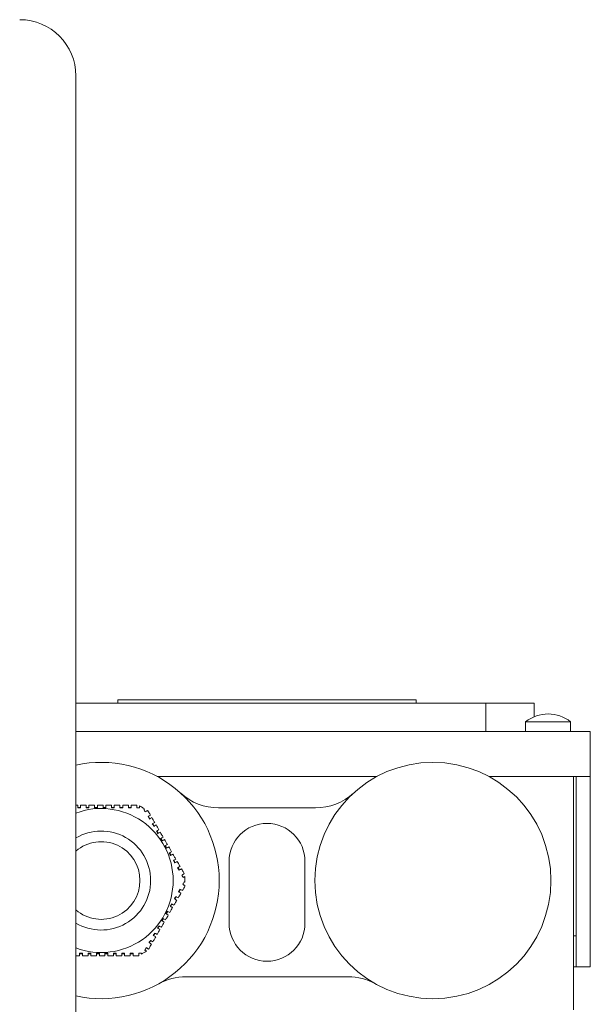
# Model space of a CAD drawing. Units: millimetres. Extents: x 921 to 3227, y 1265 to 2385.
# Drawn here: x 1390 to 1492, y 2088 to 2263 of the extents above; entities that cross this region are included whole.
import ezdxf

# ---------------------------------------------------------------- set-up
doc = ezdxf.new("R2010")
doc.units = ezdxf.units.MM
doc.header["$LTSCALE"] = 10
doc.linetypes.add('PHANTOM', pattern=[12.7, 6.35, -1.27, 1.27, -1.27, 1.27, -1.27])

# ---------------------------------------------------------------- blocks, each defined once
blk = doc.blocks.new('PR_K 566 front')
at = {"color": 7, "linetype": 'Continuous', "lineweight": 15}
for p, q in [((1400.18, 2252.67), (1400.18, 1862.67)), ((1400.18, 2141.17), (1473.08, 2141.17)), ((1407.63, 2141.77), (1407.63, 2141.17)), ((1460.73, 2141.77), (1407.63, 2141.77)), ((1460.73, 2141.77), (1460.73, 2141.17)), ((1473.08, 2136.17), (1473.08, 2141.17)), ((1473.08, 2141.17), (1481.68, 2141.17)), ((1481.68, 2141.17), (1481.68, 2138.77)), ((1480.18, 2137.89), (1480.18, 2136.17)), ((1480.18, 2137.89), (1488.18, 2137.89)), ((1488.18, 2136.17), (1488.18, 2137.89)), ((1400.18, 2136.17), (1491.68, 2136.17)), ((1491.68, 2128.17), (1491.68, 2136.17)), ((1414.62, 2128.17), (1453.74, 2128.17)), ((1473.62, 2128.17), (1491.68, 2128.17)), ((1488.68, 2086.67), (1488.68, 2128.17)), ((1489.18, 2094.33), (1489.18, 2128.17)), ((1491.68, 2094.33), (1491.68, 2128.17)), ((1400.51, 2123.07), (1400.18, 2123.07)), ((1403.51, 2123.07), (1403.51, 2122.57)), ((1404.01, 2122.57), (1404.01, 2123.07)), ((1405.01, 2123.07), (1405.01, 2122.57)), ((1405.51, 2122.57), (1405.51, 2123.07)), ((1406.51, 2123.07), (1406.51, 2122.57)), ((1401.01, 2122.67), (1400.51, 2122.67)), ((1402.51, 2122.67), (1402.01, 2122.67)), ((1404.01, 2122.67), (1403.51, 2122.67)), ((1405.51, 2122.67), (1405.01, 2122.67)), ((1407.01, 2122.67), (1406.51, 2122.67)), ((1408.51, 2122.67), (1408.01, 2122.67)), ((1410.01, 2122.67), (1409.51, 2122.67)), ((1411.03, 2122.67), (1411.01, 2122.67)), ((1411.21, 2122.57), (1411.03, 2122.67)), ((1413.35, 2120.65), (1413.1, 2121.08)), ((1442.8, 2122.58), (1425.56, 2122.58)), ((1414.1, 2119.35), (1413.85, 2119.78)), ((1414.85, 2118.05), (1414.6, 2118.48)), ((1415.6, 2116.75), (1415.35, 2117.18)), ((1416.45, 2116.08), (1416.02, 2115.83)), ((1416.35, 2115.45), (1416.1, 2115.88)), ((1417.1, 2114.15), (1416.85, 2114.58)), ((1417.85, 2112.85), (1417.6, 2113.29)), ((1427.43, 2113.08), (1427.43, 2102.08)), ((1440.93, 2102.08), (1440.93, 2113.08)), ((1418.6, 2111.55), (1418.35, 2111.99)), ((1419.11, 2110.67), (1419.1, 2110.69)), ((1419.11, 2110.47), (1419.11, 2110.67)), ((1418.52, 2107.65), (1418.77, 2108.08)), ((1417.02, 2105.05), (1417.27, 2105.48)), ((1417.77, 2106.35), (1418.02, 2106.78)), ((1416.27, 2103.75), (1416.52, 2104.18)), ((1415.52, 2102.45), (1415.77, 2102.88)), ((1416.12, 2102.68), (1415.69, 2102.93)), ((1414.02, 2099.85), (1414.27, 2100.29)), ((1414.77, 2101.15), (1415.02, 2101.58)), ((1413.27, 2098.55), (1413.52, 2098.99)), ((1488.68, 2099.83), (1489.18, 2099.83)), ((1400.85, 2096.67), (1401.35, 2096.67)), ((1402.35, 2096.67), (1402.85, 2096.67)), ((1402.85, 2096.27), (1402.85, 2096.77)), ((1403.85, 2096.77), (1403.85, 2096.27)), ((1403.85, 2096.67), (1404.35, 2096.67)), ((1404.35, 2096.27), (1404.35, 2096.77)), ((1405.35, 2096.77), (1405.35, 2096.27)), ((1405.35, 2096.67), (1405.85, 2096.67)), ((1405.85, 2096.27), (1405.85, 2096.77)), ((1406.85, 2096.67), (1407.35, 2096.67)), ((1408.35, 2096.67), (1408.85, 2096.67)), ((1409.85, 2096.67), (1410.35, 2096.67)), ((1412.59, 2097.57), (1412.76, 2097.67)), ((1412.76, 2097.67), (1412.77, 2097.69)), ((1489.18, 2094.33), (1488.68, 2094.33)), ((1489.18, 2094.33), (1491.68, 2094.33)), ((1419.75, 2092.58), (1448.61, 2092.58))]:
    blk.add_line(p, q, dxfattribs=at)
at = {"color": 7, "linetype": 'Continuous', "lineweight": 15, "flags": 128}
for points in [[(1415.7, 2117.38), (1415.46, 2117.24), (1415.27, 2117.13)], [(1415.52, 2116.7), (1415.76, 2116.84), (1415.95, 2116.95)], [(1416.27, 2115.4), (1416.51, 2115.54), (1416.7, 2115.65)], [(1417.2, 2114.78), (1416.96, 2114.64), (1416.77, 2114.53)], [(1416.19, 2103.8), (1416.43, 2103.66), (1416.62, 2103.55)], [(1416.87, 2103.98), (1416.63, 2104.12), (1416.44, 2104.23)], [(1415.44, 2102.5), (1415.68, 2102.36), (1415.87, 2102.25)], [(1415.37, 2101.38), (1415.13, 2101.52), (1414.94, 2101.63)]]:
    blk.add_lwpolyline(points, dxfattribs=at)
at = {"color": 7, "linetype": 'Continuous', "lineweight": 15}
blk.add_circle((1463.68, 2109.67), 21, dxfattribs=at)
for centre, radius, start, end in [((1390.18, 2252.67), 10, 0, 90), ((1484.18, 2132.77), 6.5, 52.0201, 127.9799), ((1404.68, 2109.67), 21, 0, 102.3736), ((1425.56, 2132.58), 10, 227.6507, 270), ((1442.8, 2132.58), 10, 270, 312.3493), ((1404.68, 2109.67), 12.8, 0, 110.5829), ((1434.18, 2113.08), 6.75, 0, 180), ((1404.68, 2109.67), 6.9, 0, 130.6804), ((1404.68, 2109.67), 12.8, 249.4171, 0), ((1404.68, 2109.67), 6.9, 229.3196, 0), ((1404.68, 2109.67), 21, 257.6264, 0), ((1434.18, 2102.08), 6.75, 180, 0), ((1419.75, 2082.58), 10, 90, 119.0907), ((1448.61, 2082.58), 10, 60.9093, 90)]:
    blk.add_arc(centre, radius, start, end, dxfattribs=at)
at = {"color": 8, "linetype": 'PHANTOM', "lineweight": 0}
for start, end in [(0, 120.7547), (239.2453, 0)]:
    blk.add_arc((1404.68, 2109.67), 8.8, start, end, dxfattribs=at)
at = {"color": 7, "linetype": 'Continuous', "lineweight": 15}
for points, knots in [([(1400.51, 2123.07), (1400.51, 2122.98), (1400.51, 2122.81), (1400.51, 2122.64), (1400.51, 2122.57)], [0, 0, 0, 0, 0.559999, 1, 1, 1, 1]), ([(1401.01, 2122.57), (1401.01, 2122.66), (1401.01, 2122.83), (1401.01, 2123), (1401.01, 2123.07)], [0, 0, 0, 0, 0.559951, 1, 1, 1, 1]), ([(1402.01, 2123.07), (1401.82, 2123.07), (1401.49, 2123.07), (1401.16, 2123.07), (1401.01, 2123.07)], [0, 0, 0, 0, 0.559982, 1, 1, 1, 1]), ([(1402.01, 2123.07), (1402.01, 2122.98), (1402.01, 2122.81), (1402.01, 2122.64), (1402.01, 2122.57)], [0, 0, 0, 0, 0.5600507, 1, 1, 1, 1]), ([(1402.51, 2122.57), (1402.51, 2122.66), (1402.51, 2122.83), (1402.51, 2123), (1402.51, 2123.07)], [0, 0, 0, 0, 0.559991, 1, 1, 1, 1]), ([(1403.51, 2123.07), (1403.32, 2123.07), (1402.99, 2123.07), (1402.66, 2123.07), (1402.51, 2123.07)], [0, 0, 0, 0, 0.559989, 1, 1, 1, 1]), ([(1405.01, 2123.07), (1404.83, 2123.07), (1404.49, 2123.07), (1404.16, 2123.07), (1404.01, 2123.07)], [0, 0, 0, 0, 0.560027, 1, 1, 1, 1]), ([(1406.51, 2123.07), (1406.33, 2123.07), (1405.99, 2123.07), (1405.66, 2123.07), (1405.51, 2123.07)], [0, 0, 0, 0, 0.559999, 1, 1, 1, 1]), ([(1407.01, 2122.57), (1407.01, 2122.66), (1407.01, 2122.83), (1407.01, 2123), (1407.01, 2123.07)], [0, 0, 0, 0, 0.559989, 1, 1, 1, 1]), ([(1408.01, 2123.07), (1407.83, 2123.07), (1407.49, 2123.07), (1407.16, 2123.07), (1407.01, 2123.07)], [0, 0, 0, 0, 0.560078, 1, 1, 1, 1]), ([(1408.01, 2123.07), (1408.01, 2122.98), (1408.01, 2122.81), (1408.01, 2122.64), (1408.01, 2122.57)], [0, 0, 0, 0, 0.559977, 1, 1, 1, 1]), ([(1408.51, 2122.57), (1408.51, 2122.66), (1408.51, 2122.83), (1408.51, 2123), (1408.51, 2123.07)], [0, 0, 0, 0, 0.559951, 1, 1, 1, 1]), ([(1409.51, 2123.07), (1409.33, 2123.07), (1408.99, 2123.07), (1408.66, 2123.07), (1408.51, 2123.07)], [0, 0, 0, 0, 0.560054, 1, 1, 1, 1]), ([(1409.51, 2123.07), (1409.51, 2122.98), (1409.51, 2122.81), (1409.51, 2122.64), (1409.51, 2122.57)], [0, 0, 0, 0, 0.560022, 1, 1, 1, 1]), ([(1410.01, 2122.57), (1410.01, 2122.66), (1410.01, 2122.83), (1410.01, 2123), (1410.01, 2123.07)], [0, 0, 0, 0, 0.559993, 1, 1, 1, 1]), ([(1411.01, 2123.07), (1410.83, 2123.07), (1410.49, 2123.07), (1410.16, 2123.07), (1410.01, 2123.07)], [0, 0, 0, 0, 0.56011, 1, 1, 1, 1]), ([(1411.01, 2123.07), (1411.01, 2122.98), (1411.01, 2122.81), (1411.01, 2122.64), (1411.01, 2122.57)], [0, 0, 0, 0, 0.559976, 1, 1, 1, 1]), ([(1411.51, 2122.57), (1411.51, 2122.64), (1411.51, 2122.75), (1411.51, 2122.87), (1411.51, 2122.93)], [0, 0, 0, 0, 0.559948, 1, 1, 1, 1]), ([(1412.41, 2122.41), (1412.24, 2122.51), (1411.94, 2122.68), (1411.64, 2122.85), (1411.51, 2122.93)], [0, 0, 0, 0, 0.559995, 1, 1, 1, 1]), ([(1400.51, 2122.57), (1400.6, 2122.57), (1400.77, 2122.57), (1400.94, 2122.57), (1401.01, 2122.57)], [0, 0, 0, 0, 0.560045, 1, 1, 1, 1]), ([(1402.01, 2122.57), (1402.11, 2122.57), (1402.27, 2122.57), (1402.44, 2122.57), (1402.51, 2122.57)], [0, 0, 0, 0, 0.560064, 1, 1, 1, 1]), ([(1403.51, 2122.57), (1403.61, 2122.57), (1403.77, 2122.57), (1403.94, 2122.57), (1404.01, 2122.57)], [0, 0, 0, 0, 0.559998, 1, 1, 1, 1]), ([(1405.01, 2122.57), (1405.11, 2122.57), (1405.27, 2122.57), (1405.44, 2122.57), (1405.51, 2122.57)], [0, 0, 0, 0, 0.56, 1, 1, 1, 1]), ([(1406.51, 2122.57), (1406.61, 2122.57), (1406.77, 2122.57), (1406.94, 2122.57), (1407.01, 2122.57)], [0, 0, 0, 0, 0.559999, 1, 1, 1, 1]), ([(1408.01, 2122.57), (1408.11, 2122.57), (1408.27, 2122.57), (1408.44, 2122.57), (1408.51, 2122.57)], [0, 0, 0, 0, 0.5599769, 1, 1, 1, 1]), ([(1409.51, 2122.57), (1409.61, 2122.57), (1409.77, 2122.57), (1409.94, 2122.57), (1410.01, 2122.57)], [0, 0, 0, 0, 0.56001, 1, 1, 1, 1]), ([(1411.01, 2122.57), (1411.11, 2122.57), (1411.27, 2122.57), (1411.44, 2122.57), (1411.51, 2122.57)], [0, 0, 0, 0, 0.559963, 1, 1, 1, 1]), ([(1412.41, 2122.41), (1412.38, 2122.39), (1412.33, 2122.37), (1412.29, 2122.34), (1412.27, 2122.33)], [0, 0, 0, 0, 0.560103, 1, 1, 1, 1]), ([(1412.27, 2122.33), (1412.31, 2122.25), (1412.4, 2122.1), (1412.48, 2121.96), (1412.52, 2121.9)], [0, 0, 0, 0, 0.560009, 1, 1, 1, 1]), ([(1412.52, 2121.9), (1412.59, 2121.94), (1412.72, 2122.01), (1412.85, 2122.09), (1412.91, 2122.12)], [0, 0, 0, 0, 0.55998, 1, 1, 1, 1]), ([(1413, 2122.07), (1412.98, 2122.08), (1412.95, 2122.1), (1412.92, 2122.11), (1412.91, 2122.12)], [0, 0, 0, 0, 0.559781, 1, 1, 1, 1]), ([(1413.45, 2121.28), (1413.37, 2121.43), (1413.21, 2121.69), (1413.06, 2121.95), (1413, 2122.07)], [0, 0, 0, 0, 0.5599639, 1, 1, 1, 1]), ([(1413.45, 2121.28), (1413.37, 2121.23), (1413.23, 2121.15), (1413.08, 2121.07), (1413.02, 2121.03)], [0, 0, 0, 0, 0.560004, 1, 1, 1, 1]), ([(1413.02, 2121.03), (1413.06, 2120.95), (1413.15, 2120.8), (1413.23, 2120.66), (1413.27, 2120.6)], [0, 0, 0, 0, 0.56, 1, 1, 1, 1]), ([(1413.27, 2120.6), (1413.35, 2120.64), (1413.49, 2120.73), (1413.64, 2120.81), (1413.7, 2120.85)], [0, 0, 0, 0, 0.559981, 1, 1, 1, 1]), ([(1414.2, 2119.98), (1414.11, 2120.14), (1413.94, 2120.43), (1413.77, 2120.72), (1413.7, 2120.85)], [0, 0, 0, 0, 0.55999, 1, 1, 1, 1]), ([(1414.2, 2119.98), (1414.12, 2119.93), (1413.98, 2119.85), (1413.83, 2119.77), (1413.77, 2119.73)], [0, 0, 0, 0, 0.5600067, 1, 1, 1, 1]), ([(1413.77, 2119.73), (1413.81, 2119.65), (1413.9, 2119.51), (1413.98, 2119.36), (1414.02, 2119.3)], [0, 0, 0, 0, 0.56, 1, 1, 1, 1]), ([(1414.02, 2119.3), (1414.1, 2119.34), (1414.24, 2119.43), (1414.39, 2119.51), (1414.45, 2119.55)], [0, 0, 0, 0, 0.560001, 1, 1, 1, 1]), ([(1414.95, 2118.68), (1414.86, 2118.84), (1414.69, 2119.13), (1414.52, 2119.42), (1414.45, 2119.55)], [0, 0, 0, 0, 0.559989, 1, 1, 1, 1]), ([(1414.95, 2118.68), (1414.87, 2118.63), (1414.73, 2118.55), (1414.58, 2118.47), (1414.52, 2118.43)], [0, 0, 0, 0, 0.559977, 1, 1, 1, 1]), ([(1414.52, 2118.43), (1414.56, 2118.35), (1414.65, 2118.21), (1414.73, 2118.06), (1414.77, 2118)], [0, 0, 0, 0, 0.559961, 1, 1, 1, 1]), ([(1414.77, 2118), (1414.85, 2118.05), (1414.99, 2118.13), (1415.14, 2118.21), (1415.2, 2118.25)], [0, 0, 0, 0, 0.559986, 1, 1, 1, 1]), ([(1415.7, 2117.38), (1415.61, 2117.54), (1415.44, 2117.83), (1415.27, 2118.12), (1415.2, 2118.25)], [0, 0, 0, 0, 0.559988, 1, 1, 1, 1]), ([(1415.27, 2117.13), (1415.31, 2117.05), (1415.4, 2116.91), (1415.48, 2116.76), (1415.52, 2116.7)], [0, 0, 0, 0, 0.560037, 1, 1, 1, 1]), ([(1416.45, 2116.08), (1416.36, 2116.25), (1416.19, 2116.53), (1416.02, 2116.82), (1415.95, 2116.95)], [0, 0, 0, 0, 0.560005, 1, 1, 1, 1]), ([(1416.02, 2115.83), (1416.06, 2115.75), (1416.15, 2115.61), (1416.23, 2115.46), (1416.27, 2115.4)], [0, 0, 0, 0, 0.560009, 1, 1, 1, 1]), ([(1417.2, 2114.78), (1417.11, 2114.95), (1416.94, 2115.23), (1416.77, 2115.52), (1416.7, 2115.65)], [0, 0, 0, 0, 0.559997, 1, 1, 1, 1]), ([(1416.77, 2114.53), (1416.81, 2114.45), (1416.9, 2114.31), (1416.98, 2114.16), (1417.02, 2114.1)], [0, 0, 0, 0, 0.560041, 1, 1, 1, 1]), ([(1417.02, 2114.1), (1417.1, 2114.15), (1417.24, 2114.23), (1417.39, 2114.31), (1417.45, 2114.35)], [0, 0, 0, 0, 0.560009, 1, 1, 1, 1]), ([(1417.95, 2113.49), (1417.86, 2113.65), (1417.69, 2113.93), (1417.52, 2114.22), (1417.45, 2114.35)], [0, 0, 0, 0, 0.559978, 1, 1, 1, 1]), ([(1417.95, 2113.49), (1417.87, 2113.44), (1417.73, 2113.36), (1417.58, 2113.27), (1417.52, 2113.24)], [0, 0, 0, 0, 0.559984, 1, 1, 1, 1]), ([(1417.52, 2113.24), (1417.56, 2113.15), (1417.65, 2113.01), (1417.73, 2112.87), (1417.77, 2112.8)], [0, 0, 0, 0, 0.559986, 1, 1, 1, 1]), ([(1417.77, 2112.8), (1417.85, 2112.85), (1417.99, 2112.93), (1418.14, 2113.02), (1418.2, 2113.05)], [0, 0, 0, 0, 0.560022, 1, 1, 1, 1]), ([(1418.7, 2112.19), (1418.61, 2112.35), (1418.44, 2112.64), (1418.27, 2112.93), (1418.2, 2113.05)], [0, 0, 0, 0, 0.559978, 1, 1, 1, 1]), ([(1418.7, 2112.19), (1418.62, 2112.14), (1418.48, 2112.06), (1418.33, 2111.97), (1418.27, 2111.94)], [0, 0, 0, 0, 0.5599993, 1, 1, 1, 1]), ([(1418.27, 2111.94), (1418.31, 2111.86), (1418.4, 2111.71), (1418.48, 2111.57), (1418.52, 2111.5)], [0, 0, 0, 0, 0.56003, 1, 1, 1, 1]), ([(1418.52, 2111.5), (1418.6, 2111.55), (1418.74, 2111.63), (1418.89, 2111.72), (1418.95, 2111.75)], [0, 0, 0, 0, 0.560038, 1, 1, 1, 1]), ([(1419.45, 2110.89), (1419.36, 2111.05), (1419.19, 2111.34), (1419.02, 2111.63), (1418.95, 2111.75)], [0, 0, 0, 0, 0.5599867, 1, 1, 1, 1]), ([(1419.45, 2110.89), (1419.37, 2110.84), (1419.23, 2110.76), (1419.08, 2110.67), (1419.02, 2110.64)], [0, 0, 0, 0, 0.560006, 1, 1, 1, 1]), ([(1419.02, 2110.64), (1419.06, 2110.56), (1419.15, 2110.41), (1419.23, 2110.27), (1419.27, 2110.2)], [0, 0, 0, 0, 0.560017, 1, 1, 1, 1]), ([(1419.44, 2109.43), (1419.39, 2109.35), (1419.31, 2109.2), (1419.22, 2109.06), (1419.19, 2109)], [0, 0, 0, 0, 0.56001, 1, 1, 1, 1]), ([(1419.19, 2109), (1419.26, 2108.95), (1419.39, 2108.88), (1419.52, 2108.8), (1419.58, 2108.77)], [0, 0, 0, 0, 0.560016, 1, 1, 1, 1]), ([(1419.27, 2110.2), (1419.33, 2110.24), (1419.43, 2110.3), (1419.53, 2110.36), (1419.58, 2110.38)], [0, 0, 0, 0, 0.559999, 1, 1, 1, 1]), ([(1419.58, 2109.35), (1419.55, 2109.36), (1419.5, 2109.39), (1419.46, 2109.42), (1419.44, 2109.43)], [0, 0, 0, 0, 0.560053, 1, 1, 1, 1]), ([(1419.58, 2109.67), (1419.58, 2109.8), (1419.58, 2110.04), (1419.58, 2110.28), (1419.58, 2110.38)], [0, 0, 0, 0, 0.5601142, 1, 1, 1, 1]), ([(1419.58, 2109.35), (1419.58, 2109.41), (1419.58, 2109.52), (1419.58, 2109.62), (1419.58, 2109.67)], [0, 0, 0, 0, 0.559727, 1, 1, 1, 1]), ([(1419.58, 2108.67), (1419.58, 2108.69), (1419.58, 2108.72), (1419.58, 2108.76), (1419.58, 2108.77)], [0, 0, 0, 0, 0.56009, 1, 1, 1, 1]), ([(1418.37, 2106.58), (1418.46, 2106.74), (1418.63, 2107.03), (1418.8, 2107.32), (1418.87, 2107.45)], [0, 0, 0, 0, 0.55999, 1, 1, 1, 1]), ([(1418.69, 2108.13), (1418.64, 2108.05), (1418.56, 2107.9), (1418.47, 2107.76), (1418.44, 2107.7)], [0, 0, 0, 0, 0.560003, 1, 1, 1, 1]), ([(1418.44, 2107.7), (1418.52, 2107.65), (1418.66, 2107.57), (1418.81, 2107.48), (1418.87, 2107.45)], [0, 0, 0, 0, 0.560001, 1, 1, 1, 1]), ([(1419.12, 2107.88), (1419.04, 2107.93), (1418.9, 2108.01), (1418.75, 2108.09), (1418.69, 2108.13)], [0, 0, 0, 0, 0.559974, 1, 1, 1, 1]), ([(1419.12, 2107.88), (1419.21, 2108.03), (1419.36, 2108.29), (1419.51, 2108.55), (1419.58, 2108.67)], [0, 0, 0, 0, 0.5599836, 1, 1, 1, 1]), ([(1417.19, 2105.53), (1417.14, 2105.45), (1417.06, 2105.31), (1416.97, 2105.16), (1416.94, 2105.1)], [0, 0, 0, 0, 0.559953, 1, 1, 1, 1]), ([(1417.62, 2105.28), (1417.54, 2105.33), (1417.4, 2105.41), (1417.25, 2105.49), (1417.19, 2105.53)], [0, 0, 0, 0, 0.559987, 1, 1, 1, 1]), ([(1417.62, 2105.28), (1417.71, 2105.44), (1417.88, 2105.73), (1418.05, 2106.02), (1418.12, 2106.15)], [0, 0, 0, 0, 0.560021, 1, 1, 1, 1]), ([(1417.94, 2106.83), (1417.89, 2106.75), (1417.81, 2106.61), (1417.72, 2106.46), (1417.69, 2106.4)], [0, 0, 0, 0, 0.56, 1, 1, 1, 1]), ([(1417.69, 2106.4), (1417.77, 2106.35), (1417.91, 2106.27), (1418.06, 2106.18), (1418.12, 2106.15)], [0, 0, 0, 0, 0.560011, 1, 1, 1, 1]), ([(1418.37, 2106.58), (1418.29, 2106.63), (1418.15, 2106.71), (1418, 2106.79), (1417.94, 2106.83)], [0, 0, 0, 0, 0.559987, 1, 1, 1, 1]), ([(1416.12, 2102.68), (1416.21, 2102.85), (1416.38, 2103.13), (1416.55, 2103.42), (1416.62, 2103.55)], [0, 0, 0, 0, 0.559976, 1, 1, 1, 1]), ([(1416.44, 2104.23), (1416.39, 2104.15), (1416.31, 2104.01), (1416.22, 2103.86), (1416.19, 2103.8)], [0, 0, 0, 0, 0.56004, 1, 1, 1, 1]), ([(1416.87, 2103.98), (1416.96, 2104.14), (1417.13, 2104.43), (1417.3, 2104.72), (1417.37, 2104.85)], [0, 0, 0, 0, 0.559986, 1, 1, 1, 1]), ([(1416.94, 2105.1), (1417.02, 2105.05), (1417.16, 2104.97), (1417.31, 2104.89), (1417.37, 2104.85)], [0, 0, 0, 0, 0.560011, 1, 1, 1, 1]), ([(1415.37, 2101.38), (1415.46, 2101.55), (1415.63, 2101.83), (1415.8, 2102.12), (1415.87, 2102.25)], [0, 0, 0, 0, 0.559968, 1, 1, 1, 1]), ([(1415.69, 2102.93), (1415.64, 2102.85), (1415.56, 2102.71), (1415.47, 2102.56), (1415.44, 2102.5)], [0, 0, 0, 0, 0.560009, 1, 1, 1, 1]), ([(1414.19, 2100.34), (1414.14, 2100.25), (1414.06, 2100.11), (1413.97, 2099.97), (1413.94, 2099.9)], [0, 0, 0, 0, 0.559986, 1, 1, 1, 1]), ([(1414.62, 2100.09), (1414.54, 2100.13), (1414.4, 2100.22), (1414.25, 2100.3), (1414.19, 2100.34)], [0, 0, 0, 0, 0.559984, 1, 1, 1, 1]), ([(1414.62, 2100.09), (1414.71, 2100.25), (1414.88, 2100.53), (1415.05, 2100.82), (1415.12, 2100.95)], [0, 0, 0, 0, 0.560005, 1, 1, 1, 1]), ([(1414.94, 2101.63), (1414.89, 2101.55), (1414.81, 2101.41), (1414.72, 2101.26), (1414.69, 2101.2)], [0, 0, 0, 0, 0.560038, 1, 1, 1, 1]), ([(1414.69, 2101.2), (1414.77, 2101.15), (1414.91, 2101.07), (1415.06, 2100.99), (1415.12, 2100.95)], [0, 0, 0, 0, 0.559984, 1, 1, 1, 1]), ([(1413.12, 2097.49), (1413.21, 2097.65), (1413.38, 2097.94), (1413.55, 2098.23), (1413.62, 2098.35)], [0, 0, 0, 0, 0.560008, 1, 1, 1, 1]), ([(1413.44, 2099.04), (1413.39, 2098.96), (1413.31, 2098.81), (1413.22, 2098.67), (1413.19, 2098.6)], [0, 0, 0, 0, 0.56003, 1, 1, 1, 1]), ([(1413.19, 2098.6), (1413.27, 2098.56), (1413.41, 2098.47), (1413.56, 2098.39), (1413.62, 2098.35)], [0, 0, 0, 0, 0.559992, 1, 1, 1, 1]), ([(1413.87, 2098.79), (1413.79, 2098.83), (1413.65, 2098.92), (1413.5, 2099), (1413.44, 2099.04)], [0, 0, 0, 0, 0.559989, 1, 1, 1, 1]), ([(1413.87, 2098.79), (1413.96, 2098.95), (1414.13, 2099.24), (1414.3, 2099.53), (1414.37, 2099.65)], [0, 0, 0, 0, 0.560006, 1, 1, 1, 1]), ([(1413.94, 2099.9), (1414.02, 2099.86), (1414.16, 2099.77), (1414.31, 2099.69), (1414.37, 2099.65)], [0, 0, 0, 0, 0.560002, 1, 1, 1, 1]), ([(1401.35, 2096.77), (1401.26, 2096.77), (1401.09, 2096.77), (1400.92, 2096.77), (1400.85, 2096.77)], [0, 0, 0, 0, 0.5599769, 1, 1, 1, 1]), ([(1400.85, 2096.77), (1400.85, 2096.68), (1400.85, 2096.51), (1400.85, 2096.34), (1400.85, 2096.27)], [0, 0, 0, 0, 0.560043, 1, 1, 1, 1]), ([(1401.35, 2096.27), (1401.35, 2096.36), (1401.35, 2096.53), (1401.35, 2096.7), (1401.35, 2096.77)], [0, 0, 0, 0, 0.559977, 1, 1, 1, 1]), ([(1402.85, 2096.77), (1402.76, 2096.77), (1402.59, 2096.77), (1402.42, 2096.77), (1402.35, 2096.77)], [0, 0, 0, 0, 0.559995, 1, 1, 1, 1]), ([(1402.35, 2096.77), (1402.35, 2096.68), (1402.35, 2096.51), (1402.35, 2096.34), (1402.35, 2096.27)], [0, 0, 0, 0, 0.559989, 1, 1, 1, 1]), ([(1404.35, 2096.77), (1404.26, 2096.77), (1404.09, 2096.77), (1403.92, 2096.77), (1403.85, 2096.77)], [0, 0, 0, 0, 0.559997, 1, 1, 1, 1]), ([(1405.85, 2096.77), (1405.76, 2096.77), (1405.59, 2096.77), (1405.42, 2096.77), (1405.35, 2096.77)], [0, 0, 0, 0, 0.560002, 1, 1, 1, 1]), ([(1407.35, 2096.77), (1407.26, 2096.77), (1407.09, 2096.77), (1406.92, 2096.77), (1406.85, 2096.77)], [0, 0, 0, 0, 0.560064, 1, 1, 1, 1]), ([(1406.85, 2096.77), (1406.85, 2096.68), (1406.85, 2096.51), (1406.85, 2096.34), (1406.85, 2096.27)], [0, 0, 0, 0, 0.559991, 1, 1, 1, 1]), ([(1407.35, 2096.27), (1407.35, 2096.36), (1407.35, 2096.53), (1407.35, 2096.7), (1407.35, 2096.77)], [0, 0, 0, 0, 0.55996, 1, 1, 1, 1]), ([(1408.85, 2096.77), (1408.76, 2096.77), (1408.59, 2096.77), (1408.42, 2096.77), (1408.35, 2096.77)], [0, 0, 0, 0, 0.560045, 1, 1, 1, 1]), ([(1408.35, 2096.77), (1408.35, 2096.68), (1408.35, 2096.51), (1408.35, 2096.34), (1408.35, 2096.27)], [0, 0, 0, 0, 0.5600418, 1, 1, 1, 1]), ([(1408.85, 2096.27), (1408.85, 2096.36), (1408.85, 2096.53), (1408.85, 2096.7), (1408.85, 2096.77)], [0, 0, 0, 0, 0.559999, 1, 1, 1, 1]), ([(1410.35, 2096.77), (1410.26, 2096.77), (1410.09, 2096.77), (1409.92, 2096.77), (1409.85, 2096.77)], [0, 0, 0, 0, 0.559988, 1, 1, 1, 1]), ([(1409.85, 2096.77), (1409.85, 2096.68), (1409.85, 2096.51), (1409.85, 2096.34), (1409.85, 2096.27)], [0, 0, 0, 0, 0.559992, 1, 1, 1, 1]), ([(1410.35, 2096.27), (1410.35, 2096.36), (1410.35, 2096.53), (1410.35, 2096.7), (1410.35, 2096.77)], [0, 0, 0, 0, 0.559954, 1, 1, 1, 1]), ([(1411.85, 2096.77), (1411.76, 2096.77), (1411.59, 2096.77), (1411.42, 2096.77), (1411.35, 2096.77)], [0, 0, 0, 0, 0.560037, 1, 1, 1, 1]), ([(1411.35, 2096.77), (1411.35, 2096.69), (1411.35, 2096.54), (1411.35, 2096.39), (1411.35, 2096.32)], [0, 0, 0, 0, 0.560066, 1, 1, 1, 1]), ([(1411.85, 2096.61), (1412.02, 2096.71), (1412.32, 2096.88), (1412.61, 2097.05), (1412.75, 2097.13)], [0, 0, 0, 0, 0.559997, 1, 1, 1, 1]), ([(1411.85, 2096.61), (1411.85, 2096.64), (1411.85, 2096.69), (1411.85, 2096.75), (1411.85, 2096.77)], [0, 0, 0, 0, 0.560063, 1, 1, 1, 1]), ([(1412.69, 2097.74), (1412.64, 2097.66), (1412.56, 2097.51), (1412.47, 2097.37), (1412.44, 2097.3)], [0, 0, 0, 0, 0.560011, 1, 1, 1, 1]), ([(1412.44, 2097.3), (1412.5, 2097.27), (1412.6, 2097.21), (1412.7, 2097.15), (1412.75, 2097.13)], [0, 0, 0, 0, 0.559972, 1, 1, 1, 1]), ([(1413.12, 2097.49), (1413.04, 2097.53), (1412.9, 2097.62), (1412.75, 2097.7), (1412.69, 2097.74)], [0, 0, 0, 0, 0.55998, 1, 1, 1, 1]), ([(1400.18, 2096.27), (1400.26, 2096.27), (1400.48, 2096.27), (1400.7, 2096.27), (1400.85, 2096.27)], [0, 0, 0, 0, 0.342399, 1, 1, 1, 1]), ([(1401.35, 2096.27), (1401.54, 2096.27), (1401.87, 2096.27), (1402.2, 2096.27), (1402.35, 2096.27)], [0, 0, 0, 0, 0.56008, 1, 1, 1, 1]), ([(1402.85, 2096.27), (1403.04, 2096.27), (1403.37, 2096.27), (1403.7, 2096.27), (1403.85, 2096.27)], [0, 0, 0, 0, 0.559996, 1, 1, 1, 1]), ([(1404.35, 2096.27), (1404.54, 2096.27), (1404.87, 2096.27), (1405.2, 2096.27), (1405.35, 2096.27)], [0, 0, 0, 0, 0.560028, 1, 1, 1, 1]), ([(1405.85, 2096.27), (1406.04, 2096.27), (1406.37, 2096.27), (1406.7, 2096.27), (1406.85, 2096.27)], [0, 0, 0, 0, 0.559991, 1, 1, 1, 1]), ([(1407.35, 2096.27), (1407.54, 2096.27), (1407.87, 2096.27), (1408.2, 2096.27), (1408.35, 2096.27)], [0, 0, 0, 0, 0.559978, 1, 1, 1, 1]), ([(1408.85, 2096.27), (1409.04, 2096.27), (1409.37, 2096.27), (1409.7, 2096.27), (1409.85, 2096.27)], [0, 0, 0, 0, 0.559895, 1, 1, 1, 1]), ([(1410.35, 2096.27), (1410.52, 2096.27), (1410.83, 2096.27), (1411.13, 2096.27), (1411.26, 2096.27)], [0, 0, 0, 0, 0.559951, 1, 1, 1, 1]), ([(1411.26, 2096.27), (1411.28, 2096.28), (1411.31, 2096.3), (1411.34, 2096.31), (1411.35, 2096.32)], [0, 0, 0, 0, 0.5601021, 1, 1, 1, 1])]:
    blk.add_open_spline(points, degree=3, knots=knots, dxfattribs=at)

msp = doc.modelspace()

# ---------------------------------------------------------------- block references
msp.add_blockref('PR_K 566 front', (0, 0))

doc.saveas('drawing.dxf')
